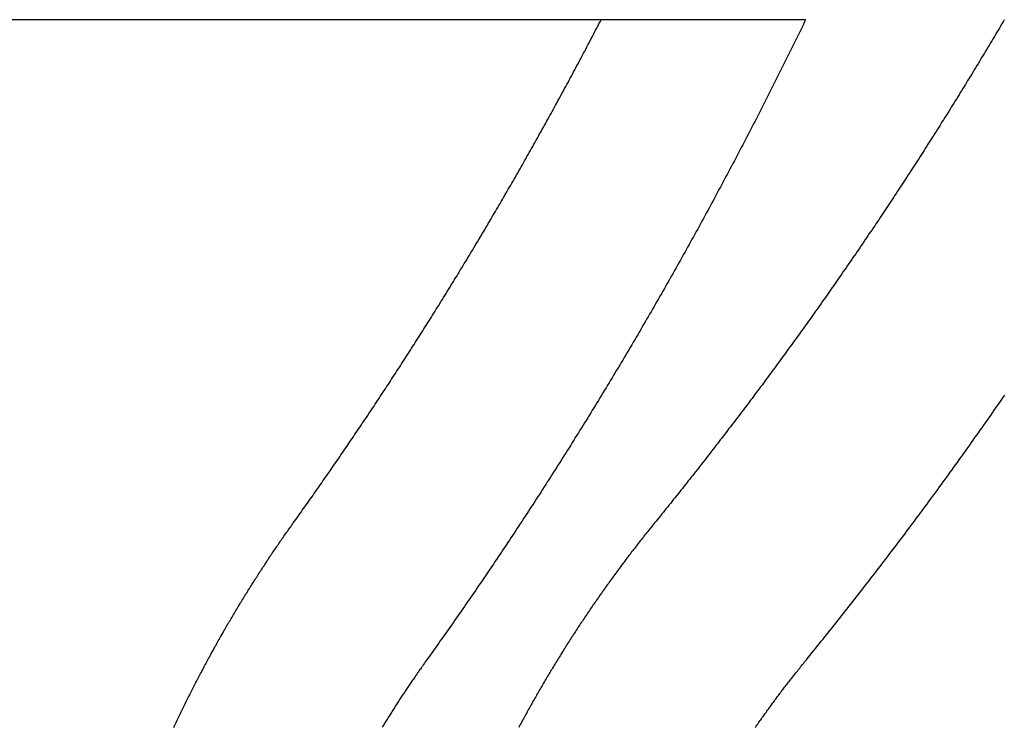
# Model space of a CAD drawing. Extents: x -58 to 58, y -158 to 200.
# Drawn here: x 43 to 48, y 153 to 157 of the extents above; entities that cross this region are included whole.
import ezdxf

# ---------------------------------------------------------------- set-up
doc = ezdxf.new("R2010")
doc.units = 0
doc.header["$LTSCALE"] = 10
doc.layers.get('0').update_dxf_attribs({"linetype": 'CONTINUOUS'})
doc.layers.add('BEM', color=7, linetype='CONTINUOUS')

# ---------------------------------------------------------------- blocks, each defined once
blk = doc.blocks.new('A$C654125C1')
at = {"color": 3, "linetype": 'CONTINUOUS', "extrusion": (2e-16, 1, -2e-16)}
blk.add_line((47.3178, 157), (42.7733, 157), dxfattribs=at)
at = {"color": 3}
for points in [[(44.4158, 154.151, 0), (44.4232, 154.161, 0), (44.4305, 154.171, 0), (44.4379, 154.181, 0), (44.4452, 154.192, 0), (44.4525, 154.202, 0), (44.4599, 154.212, 0), (44.4672, 154.223, 0), (44.4746, 154.233, 0), (44.4819, 154.243, 0), (44.4892, 154.254, 0), (44.4965, 154.264, 0), (44.5039, 154.274, 0), (44.5112, 154.285, 0), (44.5185, 154.295, 0), (44.5258, 154.305, 0), (44.5331, 154.316, 0), (44.5404, 154.326, 0), (44.5477, 154.337, 0), (44.5551, 154.347, 0), (44.5624, 154.357, 0), (44.5696, 154.368, 0), (44.5769, 154.378, 0), (44.5842, 154.389, 0), (44.5915, 154.399, 0), (44.5988, 154.41, 0), (44.6061, 154.42, 0), (44.6134, 154.431, 0), (44.6206, 154.441, 0), (44.6279, 154.452, 0), (44.6352, 154.462, 0), (44.6425, 154.473, 0), (44.6497, 154.483, 0), (44.657, 154.494, 0), (44.6642, 154.504, 0), (44.6715, 154.515, 0), (44.6787, 154.525, 0), (44.686, 154.536, 0), (44.6932, 154.546, 0), (44.7005, 154.557, 0), (44.7077, 154.568, 0), (44.7149, 154.578, 0), (44.7222, 154.589, 0), (44.7294, 154.599, 0), (44.7366, 154.61, 0), (44.7439, 154.621, 0), (44.7511, 154.631, 0), (44.7583, 154.642, 0), (44.7655, 154.653, 0), (44.7727, 154.663, 0), (44.7799, 154.674, 0), (44.7871, 154.685, 0), (44.7943, 154.695, 0), (44.8015, 154.706, 0), (44.8087, 154.717, 0), (44.8159, 154.727, 0), (44.823, 154.738, 0), (44.8302, 154.749, 0), (44.8374, 154.76, 0), (44.8446, 154.77, 0), (44.8517, 154.781, 0), (44.8589, 154.792, 0), (44.8661, 154.803, 0), (44.8732, 154.813, 0), (44.8804, 154.824, 0), (44.8875, 154.835, 0), (44.8947, 154.846, 0), (44.9018, 154.856, 0), (44.9089, 154.867, 0), (44.9161, 154.878, 0), (44.9232, 154.889, 0), (44.9303, 154.9, 0), (44.9374, 154.911, 0), (44.9446, 154.921, 0), (44.9517, 154.932, 0), (44.9588, 154.943, 0), (44.9659, 154.954, 0), (44.973, 154.965, 0), (44.9801, 154.976, 0), (44.9872, 154.987, 0), (44.9943, 154.997, 0), (45.0014, 155.008, 0), (45.0084, 155.019, 0), (45.0155, 155.03, 0), (45.0226, 155.041, 0), (45.0297, 155.052, 0), (45.0367, 155.063, 0), (45.0438, 155.074, 0), (45.0508, 155.085, 0), (45.0579, 155.096, 0), (45.0649, 155.107, 0), (45.072, 155.118, 0), (45.079, 155.129, 0), (45.0861, 155.14, 0), (45.0931, 155.151, 0), (45.1001, 155.162, 0), (45.1071, 155.173, 0), (45.1142, 155.184, 0), (45.1212, 155.195, 0), (45.1282, 155.206, 0), (45.1352, 155.217, 0), (45.1422, 155.228, 0), (45.1492, 155.239, 0), (45.1562, 155.25, 0), (45.1632, 155.261, 0), (45.1702, 155.272, 0), (45.1771, 155.283, 0), (45.1841, 155.294, 0), (45.1911, 155.305, 0), (45.1981, 155.317, 0), (45.205, 155.328, 0), (45.212, 155.339, 0), (45.2189, 155.35, 0), (45.2259, 155.361, 0), (45.2328, 155.372, 0), (45.2398, 155.383, 0), (45.2467, 155.394, 0), (45.2536, 155.406, 0), (45.2606, 155.417, 0), (45.2675, 155.428, 0), (45.2744, 155.439, 0), (45.2813, 155.45, 0), (45.2882, 155.462, 0), (45.2951, 155.473, 0), (45.302, 155.484, 0), (45.3089, 155.495, 0), (45.3158, 155.506, 0), (45.3227, 155.518, 0), (45.3296, 155.529, 0), (45.3364, 155.54, 0), (45.3433, 155.551, 0), (45.3502, 155.562, 0), (45.357, 155.574, 0), (45.3639, 155.585, 0), (45.3707, 155.596, 0), (45.3776, 155.608, 0), (45.3844, 155.619, 0), (45.3913, 155.63, 0), (45.3981, 155.641, 0), (45.4049, 155.653, 0), (45.4117, 155.664, 0), (45.4186, 155.675, 0), (45.4254, 155.687, 0), (45.4322, 155.698, 0), (45.439, 155.709, 0), (45.4458, 155.721, 0), (45.4526, 155.732, 0), (45.4594, 155.743, 0), (45.4661, 155.755, 0), (45.4729, 155.766, 0), (45.4797, 155.777, 0), (45.4864, 155.789, 0), (45.4932, 155.8, 0), (45.5, 155.811, 0), (45.5067, 155.823, 0), (45.5135, 155.834, 0), (45.5202, 155.846, 0), (45.5269, 155.857, 0), (45.5337, 155.868, 0), (45.5404, 155.88, 0), (45.5471, 155.891, 0), (45.5538, 155.903, 0), (45.5605, 155.914, 0), (45.5672, 155.926, 0), (45.5739, 155.937, 0), (45.5806, 155.948, 0), (45.5873, 155.96, 0), (45.594, 155.971, 0), (45.6007, 155.983, 0), (45.6074, 155.994, 0), (45.614, 156.006, 0), (45.6207, 156.017, 0), (45.6273, 156.029, 0), (45.634, 156.04, 0), (45.6406, 156.052, 0), (45.6473, 156.063, 0), (45.6539, 156.075, 0), (45.6605, 156.086, 0), (45.6672, 156.098, 0), (45.6738, 156.109, 0), (45.6804, 156.121, 0), (45.687, 156.132, 0), (45.6936, 156.144, 0), (45.7002, 156.156, 0), (45.7068, 156.167, 0), (45.7134, 156.179, 0), (45.7199, 156.19, 0), (45.7265, 156.202, 0), (45.7331, 156.213, 0), (45.7396, 156.225, 0), (45.7462, 156.237, 0), (45.7528, 156.248, 0), (45.7593, 156.26, 0), (45.7658, 156.271, 0), (45.7724, 156.283, 0), (45.7789, 156.295, 0), (45.7854, 156.306, 0), (45.7919, 156.318, 0), (45.7984, 156.329, 0), (45.805, 156.341, 0), (45.8114, 156.353, 0), (45.8179, 156.364, 0), (45.8244, 156.376, 0), (45.8309, 156.388, 0), (45.8374, 156.399, 0), (45.8439, 156.411, 0), (45.8503, 156.423, 0), (45.8568, 156.434, 0), (45.8632, 156.446, 0), (45.8697, 156.458, 0), (45.8761, 156.469, 0), (45.8825, 156.481, 0), (45.889, 156.493, 0), (45.8954, 156.504, 0), (45.9018, 156.516, 0), (45.9082, 156.528, 0), (45.9146, 156.54, 0), (45.921, 156.551, 0), (45.9274, 156.563, 0), (45.9338, 156.575, 0), (45.9402, 156.587, 0), (45.9466, 156.598, 0), (45.9529, 156.61, 0), (45.9593, 156.622, 0), (45.9656, 156.634, 0), (45.972, 156.645, 0), (45.9783, 156.657, 0), (45.9847, 156.669, 0), (45.991, 156.681, 0), (45.9973, 156.692, 0), (46.0036, 156.704, 0), (46.01, 156.716, 0), (46.0163, 156.728, 0), (46.0226, 156.74, 0), (46.0289, 156.751, 0), (46.0352, 156.763, 0), (46.0414, 156.775, 0), (46.0477, 156.787, 0), (46.054, 156.799, 0), (46.0603, 156.81, 0), (46.0665, 156.822, 0), (46.0728, 156.834, 0), (46.079, 156.846, 0), (46.0852, 156.858, 0), (46.0915, 156.87, 0), (46.0977, 156.881, 0), (46.1039, 156.893, 0), (46.1101, 156.905, 0), (46.1163, 156.917, 0), (46.1226, 156.929, 0), (46.1287, 156.941, 0), (46.1349, 156.952, 0), (46.1411, 156.964, 0), (46.1473, 156.976, 0), (46.1535, 156.988, 0), (46.1596, 157, 0)], [(47.3178, 157, 0), (47.3104, 156.985, 0), (47.3031, 156.97, 0), (47.2957, 156.954, 0), (47.2883, 156.939, 0), (47.2809, 156.924, 0), (47.2735, 156.909, 0), (47.2661, 156.894, 0), (47.2587, 156.879, 0), (47.2513, 156.863, 0), (47.2438, 156.848, 0), (47.2364, 156.833, 0), (47.2289, 156.818, 0), (47.2214, 156.803, 0), (47.2139, 156.788, 0), (47.2064, 156.773, 0), (47.1989, 156.757, 0), (47.1914, 156.742, 0), (47.1839, 156.727, 0), (47.1764, 156.712, 0), (47.1688, 156.697, 0), (47.1613, 156.682, 0), (47.1537, 156.667, 0), (47.1461, 156.652, 0), (47.1385, 156.637, 0), (47.1309, 156.622, 0), (47.1233, 156.606, 0), (47.1157, 156.591, 0), (47.1081, 156.576, 0), (47.1005, 156.561, 0), (47.0928, 156.546, 0), (47.0852, 156.531, 0), (47.0775, 156.516, 0), (47.0698, 156.501, 0), (47.0621, 156.486, 0), (47.0545, 156.471, 0), (47.0468, 156.456, 0), (47.039, 156.441, 0), (47.0313, 156.426, 0), (47.0236, 156.411, 0), (47.0158, 156.396, 0), (47.0081, 156.381, 0), (47.0003, 156.366, 0), (46.9926, 156.351, 0), (46.9848, 156.336, 0), (46.977, 156.321, 0), (46.9692, 156.306, 0), (46.9614, 156.291, 0), (46.9536, 156.276, 0), (46.9457, 156.261, 0), (46.9379, 156.246, 0), (46.93, 156.231, 0), (46.9222, 156.216, 0), (46.9143, 156.201, 0), (46.9064, 156.186, 0), (46.8986, 156.171, 0), (46.8907, 156.157, 0), (46.8828, 156.142, 0), (46.8748, 156.127, 0), (46.8669, 156.112, 0), (46.859, 156.097, 0), (46.8511, 156.082, 0), (46.8431, 156.067, 0), (46.8351, 156.052, 0), (46.8272, 156.038, 0), (46.8192, 156.023, 0), (46.8112, 156.008, 0), (46.8032, 155.993, 0), (46.7952, 155.978, 0), (46.7872, 155.963, 0), (46.7792, 155.949, 0), (46.7711, 155.934, 0), (46.7631, 155.919, 0), (46.755, 155.904, 0), (46.747, 155.889, 0), (46.7389, 155.875, 0), (46.7308, 155.86, 0), (46.7227, 155.845, 0), (46.7146, 155.83, 0), (46.7065, 155.815, 0), (46.6984, 155.801, 0), (46.6903, 155.786, 0), (46.6822, 155.771, 0), (46.674, 155.757, 0), (46.6659, 155.742, 0), (46.6577, 155.727, 0), (46.6496, 155.712, 0), (46.6414, 155.698, 0), (46.6332, 155.683, 0), (46.625, 155.668, 0), (46.6168, 155.654, 0), (46.6086, 155.639, 0), (46.6004, 155.624, 0), (46.5921, 155.61, 0), (46.5839, 155.595, 0), (46.5756, 155.58, 0), (46.5674, 155.566, 0), (46.5591, 155.551, 0), (46.5509, 155.537, 0), (46.5426, 155.522, 0), (46.5343, 155.507, 0), (46.526, 155.493, 0), (46.5177, 155.478, 0), (46.5094, 155.464, 0), (46.501, 155.449, 0), (46.4927, 155.435, 0), (46.4844, 155.42, 0), (46.476, 155.405, 0), (46.4677, 155.391, 0), (46.4593, 155.376, 0), (46.4509, 155.362, 0), (46.4425, 155.347, 0), (46.4341, 155.333, 0), (46.4257, 155.318, 0), (46.4173, 155.304, 0), (46.4089, 155.289, 0), (46.4005, 155.275, 0), (46.3921, 155.261, 0), (46.3836, 155.246, 0), (46.3752, 155.232, 0), (46.3667, 155.217, 0), (46.3583, 155.203, 0), (46.3498, 155.188, 0), (46.3413, 155.174, 0), (46.3328, 155.16, 0), (46.3243, 155.145, 0), (46.3158, 155.131, 0), (46.3073, 155.116, 0), (46.2988, 155.102, 0), (46.2903, 155.088, 0), (46.2817, 155.073, 0), (46.2732, 155.059, 0), (46.2647, 155.045, 0), (46.2561, 155.03, 0), (46.2475, 155.016, 0), (46.239, 155.002, 0), (46.2304, 154.988, 0), (46.2218, 154.973, 0), (46.2132, 154.959, 0), (46.2046, 154.945, 0), (46.196, 154.931, 0), (46.1874, 154.916, 0), (46.1788, 154.902, 0), (46.1701, 154.888, 0), (46.1615, 154.874, 0), (46.1528, 154.859, 0), (46.1442, 154.845, 0), (46.1355, 154.831, 0), (46.1269, 154.817, 0), (46.1182, 154.803, 0), (46.1095, 154.789, 0), (46.1008, 154.774, 0), (46.0921, 154.76, 0), (46.0834, 154.746, 0), (46.0747, 154.732, 0), (46.066, 154.718, 0), (46.0573, 154.704, 0), (46.0485, 154.69, 0), (46.0398, 154.676, 0), (46.031, 154.662, 0), (46.0223, 154.648, 0), (46.0135, 154.634, 0), (46.0048, 154.62, 0), (45.996, 154.606, 0), (45.9872, 154.591, 0), (45.9784, 154.577, 0), (45.9696, 154.564, 0), (45.9608, 154.55, 0), (45.952, 154.536, 0), (45.9432, 154.522, 0), (45.9344, 154.508, 0), (45.9256, 154.494, 0), (45.9167, 154.48, 0), (45.9079, 154.466, 0), (45.8991, 154.452, 0), (45.8902, 154.438, 0), (45.8813, 154.424, 0), (45.8725, 154.41, 0), (45.8636, 154.396, 0), (45.8547, 154.383, 0), (45.8459, 154.369, 0), (45.837, 154.355, 0), (45.8281, 154.341, 0), (45.8192, 154.327, 0), (45.8103, 154.313, 0), (45.8013, 154.3, 0), (45.7924, 154.286, 0), (45.7835, 154.272, 0), (45.7746, 154.258, 0), (45.7656, 154.245, 0), (45.7567, 154.231, 0), (45.7477, 154.217, 0), (45.7388, 154.203, 0), (45.7298, 154.19, 0), (45.7208, 154.176, 0), (45.7119, 154.162, 0), (45.7029, 154.149, 0), (45.6939, 154.135, 0), (45.6849, 154.121, 0), (45.6759, 154.108, 0), (45.6669, 154.094, 0), (45.6579, 154.081, 0), (45.6489, 154.067, 0), (45.6398, 154.053, 0), (45.6308, 154.04, 0), (45.6218, 154.026, 0), (45.6127, 154.013, 0), (45.6037, 153.999, 0), (45.5946, 153.986, 0), (45.5856, 153.972, 0), (45.5765, 153.959, 0), (45.5675, 153.945, 0), (45.5584, 153.932, 0), (45.5493, 153.918, 0), (45.5402, 153.905, 0), (45.5311, 153.891, 0), (45.522, 153.878, 0), (45.5129, 153.864, 0), (45.5038, 153.851, 0), (45.4947, 153.838, 0), (45.4856, 153.824, 0), (45.4765, 153.811, 0), (45.4674, 153.798, 0), (45.4582, 153.784, 0), (45.4491, 153.771, 0), (45.44, 153.758, 0), (45.4308, 153.744, 0), (45.4217, 153.731, 0), (45.4125, 153.718, 0), (45.4034, 153.704, 0), (45.3942, 153.691, 0), (45.385, 153.678, 0), (45.3758, 153.665, 0), (45.3667, 153.651, 0), (45.3575, 153.638, 0), (45.3483, 153.625, 0), (45.3391, 153.612, 0), (45.3299, 153.599, 0), (45.3207, 153.585, 0), (45.3115, 153.572, 0), (45.3023, 153.559, 0), (45.2931, 153.546, 0), (45.2839, 153.533, 0), (45.2746, 153.52, 0), (45.2654, 153.507, 0), (45.2562, 153.494, 0), (45.2469, 153.481, 0), (45.2377, 153.468, 0), (45.2285, 153.455, 0), (45.2192, 153.442, 0), (45.21, 153.429, 0), (45.2007, 153.416, 0), (45.1914, 153.403, 0), (45.1822, 153.39, 0), (45.1729, 153.377, 0), (45.1636, 153.364, 0)], [(47.3117, 153.364, 0), (47.3223, 153.377, 0), (47.3328, 153.39, 0), (47.3433, 153.403, 0), (47.3538, 153.416, 0), (47.3644, 153.429, 0), (47.3749, 153.442, 0), (47.3854, 153.455, 0), (47.3959, 153.468, 0), (47.4064, 153.481, 0), (47.4169, 153.494, 0), (47.4274, 153.507, 0), (47.4379, 153.52, 0), (47.4483, 153.533, 0), (47.4588, 153.546, 0), (47.4693, 153.559, 0), (47.4797, 153.572, 0), (47.4902, 153.585, 0), (47.5006, 153.599, 0), (47.5111, 153.612, 0), (47.5215, 153.625, 0), (47.532, 153.638, 0), (47.5424, 153.651, 0), (47.5528, 153.665, 0), (47.5633, 153.678, 0), (47.5737, 153.691, 0), (47.5841, 153.704, 0), (47.5945, 153.718, 0), (47.6049, 153.731, 0), (47.6153, 153.744, 0), (47.6257, 153.758, 0), (47.6361, 153.771, 0), (47.6464, 153.784, 0), (47.6568, 153.798, 0), (47.6672, 153.811, 0), (47.6775, 153.824, 0), (47.6879, 153.838, 0), (47.6983, 153.851, 0), (47.7086, 153.864, 0), (47.7189, 153.878, 0), (47.7293, 153.891, 0), (47.7396, 153.905, 0), (47.7499, 153.918, 0), (47.7602, 153.932, 0), (47.7705, 153.945, 0), (47.7808, 153.959, 0), (47.7911, 153.972, 0), (47.8014, 153.986, 0), (47.8117, 153.999, 0), (47.822, 154.013, 0), (47.8322, 154.026, 0), (47.8425, 154.04, 0), (47.8528, 154.053, 0), (47.863, 154.067, 0), (47.8733, 154.081, 0), (47.8835, 154.094, 0), (47.8937, 154.108, 0), (47.9039, 154.121, 0), (47.9142, 154.135, 0), (47.9244, 154.149, 0), (47.9346, 154.162, 0), (47.9448, 154.176, 0), (47.955, 154.19, 0), (47.9652, 154.203, 0), (47.9753, 154.217, 0), (47.9855, 154.231, 0), (47.9957, 154.245, 0), (48.0058, 154.258, 0), (48.016, 154.272, 0), (48.0261, 154.286, 0), (48.0363, 154.3, 0), (48.0464, 154.313, 0), (48.0565, 154.327, 0), (48.0666, 154.341, 0), (48.0767, 154.355, 0), (48.0868, 154.369, 0), (48.0969, 154.383, 0), (48.107, 154.396, 0), (48.1171, 154.41, 0), (48.1272, 154.424, 0), (48.1372, 154.438, 0), (48.1473, 154.452, 0), (48.1573, 154.466, 0), (48.1674, 154.48, 0), (48.1774, 154.494, 0), (48.1874, 154.508, 0), (48.1974, 154.522, 0), (48.2075, 154.536, 0), (48.2175, 154.55, 0), (48.2275, 154.564, 0), (48.2375, 154.577, 0), (48.2474, 154.591, 0), (48.2574, 154.606, 0), (48.2674, 154.62, 0), (48.2773, 154.634, 0), (48.2873, 154.648, 0), (48.2972, 154.662, 0), (48.3072, 154.676, 0), (48.3171, 154.69, 0), (48.327, 154.704, 0), (48.3369, 154.718, 0), (48.3468, 154.732, 0), (48.3567, 154.746, 0), (48.3666, 154.76, 0), (48.3765, 154.774, 0), (48.3864, 154.789, 0), (48.3962, 154.803, 0), (48.4061, 154.817, 0), (48.4159, 154.831, 0), (48.4258, 154.845, 0), (48.4356, 154.859, 0), (48.4454, 154.874, 0)], [(43.7392, 152.994, 0), (43.743, 153.002, 0), (43.7467, 153.01, 0), (43.7504, 153.018, 0), (43.7542, 153.026, 0), (43.7579, 153.034, 0), (43.7617, 153.042, 0), (43.7655, 153.049, 0), (43.7693, 153.057, 0), (43.7731, 153.065, 0), (43.7769, 153.073, 0), (43.7807, 153.081, 0), (43.7845, 153.089, 0), (43.7883, 153.097, 0), (43.7922, 153.104, 0), (43.796, 153.112, 0), (43.7999, 153.12, 0), (43.8038, 153.128, 0), (43.8076, 153.136, 0), (43.8115, 153.144, 0), (43.8154, 153.151, 0), (43.8193, 153.159, 0), (43.8232, 153.167, 0), (43.8272, 153.175, 0), (43.8311, 153.183, 0), (43.835, 153.191, 0), (43.839, 153.198, 0), (43.8429, 153.206, 0), (43.8469, 153.214, 0), (43.8509, 153.222, 0), (43.8549, 153.23, 0), (43.8589, 153.237, 0), (43.8629, 153.245, 0), (43.8669, 153.253, 0), (43.8709, 153.261, 0), (43.8749, 153.268, 0), (43.879, 153.276, 0), (43.883, 153.284, 0), (43.8871, 153.292, 0), (43.8911, 153.299, 0), (43.8952, 153.307, 0), (43.8993, 153.315, 0), (43.9034, 153.322, 0), (43.9075, 153.33, 0), (43.9116, 153.338, 0), (43.9157, 153.346, 0), (43.9198, 153.353, 0), (43.9239, 153.361, 0), (43.9281, 153.369, 0), (43.9322, 153.376, 0), (43.9364, 153.384, 0), (43.9405, 153.392, 0), (43.9447, 153.399, 0), (43.9489, 153.407, 0), (43.9531, 153.415, 0), (43.9573, 153.422, 0), (43.9615, 153.43, 0), (43.9657, 153.438, 0), (43.9699, 153.445, 0), (43.9741, 153.453, 0), (43.9784, 153.46, 0), (43.9826, 153.468, 0), (43.9869, 153.476, 0), (43.9911, 153.483, 0), (43.9954, 153.491, 0), (43.9997, 153.498, 0), (44.004, 153.506, 0), (44.0083, 153.513, 0), (44.0126, 153.521, 0), (44.0169, 153.528, 0), (44.0212, 153.536, 0), (44.0255, 153.544, 0), (44.0298, 153.551, 0), (44.0342, 153.559, 0), (44.0385, 153.566, 0), (44.0429, 153.574, 0), (44.0472, 153.581, 0), (44.0516, 153.589, 0), (44.056, 153.596, 0), (44.0604, 153.603, 0), (44.0647, 153.611, 0), (44.0691, 153.618, 0), (44.0735, 153.626, 0), (44.0779, 153.633, 0), (44.0824, 153.641, 0), (44.0868, 153.648, 0), (44.0912, 153.656, 0), (44.0957, 153.663, 0), (44.1001, 153.67, 0), (44.1045, 153.678, 0), (44.109, 153.685, 0), (44.1135, 153.692, 0), (44.1179, 153.7, 0), (44.1224, 153.707, 0), (44.1269, 153.714, 0), (44.1314, 153.722, 0), (44.1359, 153.729, 0), (44.1404, 153.736, 0), (44.1449, 153.744, 0), (44.1494, 153.751, 0), (44.1539, 153.758, 0), (44.1585, 153.766, 0), (44.163, 153.773, 0), (44.1675, 153.78, 0), (44.1721, 153.787, 0), (44.1766, 153.795, 0), (44.1812, 153.802, 0), (44.1858, 153.809, 0), (44.1903, 153.816, 0), (44.1949, 153.824, 0), (44.1995, 153.831, 0), (44.2041, 153.838, 0), (44.2087, 153.845, 0), (44.2133, 153.852, 0), (44.2179, 153.859, 0), (44.2225, 153.867, 0), (44.2271, 153.874, 0), (44.2317, 153.881, 0), (44.2364, 153.888, 0), (44.241, 153.895, 0), (44.2456, 153.902, 0), (44.2503, 153.909, 0), (44.2549, 153.916, 0), (44.2596, 153.923, 0), (44.2642, 153.93, 0), (44.2689, 153.938, 0), (44.2736, 153.945, 0), (44.2782, 153.952, 0), (44.2829, 153.959, 0), (44.2876, 153.966, 0), (44.2923, 153.973, 0), (44.297, 153.98, 0), (44.3017, 153.987, 0), (44.3064, 153.994, 0), (44.3111, 154, 0), (44.3158, 154.007, 0), (44.3205, 154.014, 0), (44.3253, 154.021, 0), (44.33, 154.028, 0), (44.3347, 154.035, 0), (44.3395, 154.042, 0), (44.3442, 154.049, 0), (44.3489, 154.056, 0), (44.3537, 154.063, 0), (44.3585, 154.069, 0), (44.3632, 154.076, 0), (44.368, 154.083, 0), (44.3727, 154.09, 0), (44.3775, 154.097, 0), (44.3823, 154.103, 0), (44.3871, 154.11, 0), (44.3918, 154.117, 0), (44.3966, 154.124, 0), (44.4014, 154.13, 0), (44.4062, 154.137, 0), (44.411, 154.144, 0), (44.4158, 154.151, 0)], [(45.1636, 153.364, 0), (45.1596, 153.358, 0), (45.1556, 153.352, 0), (45.1516, 153.347, 0), (45.1477, 153.341, 0), (45.1437, 153.336, 0), (45.1397, 153.33, 0), (45.1357, 153.324, 0), (45.1317, 153.319, 0), (45.1277, 153.313, 0), (45.1238, 153.307, 0), (45.1198, 153.302, 0), (45.1158, 153.296, 0), (45.1119, 153.29, 0), (45.1079, 153.285, 0), (45.104, 153.279, 0), (45.1, 153.273, 0), (45.0961, 153.267, 0), (45.0921, 153.262, 0), (45.0882, 153.256, 0), (45.0842, 153.25, 0), (45.0803, 153.244, 0), (45.0764, 153.239, 0), (45.0725, 153.233, 0), (45.0685, 153.227, 0), (45.0646, 153.221, 0), (45.0607, 153.215, 0), (45.0568, 153.21, 0), (45.0529, 153.204, 0), (45.049, 153.198, 0), (45.0451, 153.192, 0), (45.0412, 153.186, 0), (45.0373, 153.18, 0), (45.0334, 153.174, 0), (45.0296, 153.168, 0), (45.0257, 153.163, 0), (45.0218, 153.157, 0), (45.018, 153.151, 0), (45.0141, 153.145, 0), (45.0102, 153.139, 0), (45.0064, 153.133, 0), (45.0025, 153.127, 0), (44.9987, 153.121, 0), (44.9949, 153.115, 0), (44.991, 153.109, 0), (44.9872, 153.103, 0), (44.9834, 153.097, 0), (44.9796, 153.091, 0), (44.9757, 153.085, 0), (44.9719, 153.079, 0), (44.9681, 153.073, 0), (44.9643, 153.067, 0), (44.9605, 153.061, 0), (44.9568, 153.055, 0), (44.953, 153.049, 0), (44.9492, 153.043, 0), (44.9454, 153.037, 0), (44.9417, 153.031, 0), (44.9379, 153.025, 0), (44.9341, 153.019, 0), (44.9304, 153.012, 0), (44.9266, 153.006, 0), (44.9229, 153, 0), (44.9192, 152.994, 0)], [(47.034, 152.994, 0), (47.0382, 153, 0), (47.0425, 153.006, 0), (47.0467, 153.012, 0), (47.051, 153.019, 0), (47.0553, 153.025, 0), (47.0595, 153.031, 0), (47.0638, 153.037, 0), (47.0681, 153.043, 0), (47.0724, 153.049, 0), (47.0767, 153.055, 0), (47.081, 153.061, 0), (47.0853, 153.067, 0), (47.0896, 153.073, 0), (47.0939, 153.079, 0), (47.0983, 153.085, 0), (47.1026, 153.091, 0), (47.1069, 153.097, 0), (47.1113, 153.103, 0), (47.1156, 153.109, 0), (47.12, 153.115, 0), (47.1244, 153.121, 0), (47.1287, 153.127, 0), (47.1331, 153.133, 0), (47.1375, 153.139, 0), (47.1418, 153.145, 0), (47.1462, 153.151, 0), (47.1506, 153.157, 0), (47.155, 153.163, 0), (47.1594, 153.168, 0), (47.1638, 153.174, 0), (47.1682, 153.18, 0), (47.1727, 153.186, 0), (47.1771, 153.192, 0), (47.1815, 153.198, 0), (47.1859, 153.204, 0), (47.1904, 153.21, 0), (47.1948, 153.215, 0), (47.1992, 153.221, 0), (47.2037, 153.227, 0), (47.2082, 153.233, 0), (47.2126, 153.239, 0), (47.2171, 153.244, 0), (47.2215, 153.25, 0), (47.226, 153.256, 0), (47.2305, 153.262, 0), (47.235, 153.267, 0), (47.2395, 153.273, 0), (47.2439, 153.279, 0), (47.2484, 153.285, 0), (47.2529, 153.29, 0), (47.2574, 153.296, 0), (47.2619, 153.302, 0), (47.2664, 153.307, 0), (47.271, 153.313, 0), (47.2755, 153.319, 0), (47.28, 153.324, 0), (47.2845, 153.33, 0), (47.289, 153.336, 0), (47.2936, 153.341, 0), (47.2981, 153.347, 0), (47.3027, 153.352, 0), (47.3072, 153.358, 0), (47.3117, 153.364, 0)]]:
    blk.add_polyline3d(points, dxfattribs=at)
at = {"color": 1}
for points in [[(48.4433, 157, 0), (48.4363, 156.988, 0), (48.4293, 156.976, 0), (48.4223, 156.964, 0), (48.4153, 156.952, 0), (48.4082, 156.941, 0), (48.4012, 156.929, 0), (48.3941, 156.917, 0), (48.3871, 156.905, 0), (48.38, 156.893, 0), (48.373, 156.881, 0), (48.3659, 156.87, 0), (48.3588, 156.858, 0), (48.3517, 156.846, 0), (48.3446, 156.834, 0), (48.3375, 156.822, 0), (48.3304, 156.81, 0), (48.3233, 156.799, 0), (48.3162, 156.787, 0), (48.309, 156.775, 0), (48.3019, 156.763, 0), (48.2948, 156.751, 0), (48.2876, 156.74, 0), (48.2804, 156.728, 0), (48.2733, 156.716, 0), (48.2661, 156.704, 0), (48.2589, 156.692, 0), (48.2517, 156.681, 0), (48.2445, 156.669, 0), (48.2373, 156.657, 0), (48.2301, 156.645, 0), (48.2229, 156.634, 0), (48.2157, 156.622, 0), (48.2085, 156.61, 0), (48.2012, 156.598, 0), (48.194, 156.587, 0), (48.1867, 156.575, 0), (48.1795, 156.563, 0), (48.1722, 156.551, 0), (48.165, 156.54, 0), (48.1577, 156.528, 0), (48.1504, 156.516, 0), (48.1431, 156.504, 0), (48.1358, 156.493, 0), (48.1285, 156.481, 0), (48.1212, 156.469, 0), (48.1139, 156.458, 0), (48.1066, 156.446, 0), (48.0992, 156.434, 0), (48.0919, 156.423, 0), (48.0846, 156.411, 0), (48.0772, 156.399, 0), (48.0698, 156.388, 0), (48.0625, 156.376, 0), (48.0551, 156.364, 0), (48.0477, 156.353, 0), (48.0404, 156.341, 0), (48.033, 156.329, 0), (48.0256, 156.318, 0), (48.0182, 156.306, 0), (48.0108, 156.295, 0), (48.0033, 156.283, 0), (47.9959, 156.271, 0), (47.9885, 156.26, 0), (47.9811, 156.248, 0), (47.9736, 156.237, 0), (47.9662, 156.225, 0), (47.9587, 156.213, 0), (47.9512, 156.202, 0), (47.9438, 156.19, 0), (47.9363, 156.179, 0), (47.9288, 156.167, 0), (47.9213, 156.156, 0), (47.9138, 156.144, 0), (47.9063, 156.132, 0), (47.8988, 156.121, 0), (47.8913, 156.109, 0), (47.8838, 156.098, 0), (47.8763, 156.086, 0), (47.8687, 156.075, 0), (47.8612, 156.063, 0), (47.8537, 156.052, 0), (47.8461, 156.04, 0), (47.8386, 156.029, 0), (47.831, 156.017, 0), (47.8234, 156.006, 0), (47.8159, 155.994, 0), (47.8083, 155.983, 0), (47.8007, 155.971, 0), (47.7931, 155.96, 0), (47.7855, 155.948, 0), (47.7779, 155.937, 0), (47.7703, 155.926, 0), (47.7627, 155.914, 0), (47.755, 155.903, 0), (47.7474, 155.891, 0), (47.7398, 155.88, 0), (47.7321, 155.868, 0), (47.7245, 155.857, 0), (47.7168, 155.846, 0), (47.7092, 155.834, 0), (47.7015, 155.823, 0), (47.6939, 155.811, 0), (47.6862, 155.8, 0), (47.6785, 155.789, 0), (47.6708, 155.777, 0), (47.6631, 155.766, 0), (47.6554, 155.755, 0), (47.6477, 155.743, 0), (47.64, 155.732, 0), (47.6323, 155.721, 0), (47.6246, 155.709, 0), (47.6168, 155.698, 0), (47.6091, 155.687, 0), (47.6014, 155.675, 0), (47.5936, 155.664, 0), (47.5859, 155.653, 0), (47.5781, 155.641, 0), (47.5704, 155.63, 0), (47.5626, 155.619, 0), (47.5548, 155.608, 0), (47.547, 155.596, 0), (47.5393, 155.585, 0), (47.5315, 155.574, 0), (47.5237, 155.562, 0), (47.5159, 155.551, 0), (47.5081, 155.54, 0), (47.5003, 155.529, 0), (47.4924, 155.518, 0), (47.4846, 155.506, 0), (47.4768, 155.495, 0), (47.469, 155.484, 0), (47.4611, 155.473, 0), (47.4533, 155.462, 0), (47.4454, 155.45, 0), (47.4376, 155.439, 0), (47.4297, 155.428, 0), (47.4219, 155.417, 0), (47.414, 155.406, 0), (47.4061, 155.394, 0), (47.3982, 155.383, 0), (47.3903, 155.372, 0), (47.3825, 155.361, 0), (47.3746, 155.35, 0), (47.3667, 155.339, 0), (47.3588, 155.328, 0), (47.3508, 155.317, 0), (47.3429, 155.305, 0), (47.335, 155.294, 0), (47.3271, 155.283, 0), (47.3192, 155.272, 0), (47.3112, 155.261, 0), (47.3033, 155.25, 0), (47.2953, 155.239, 0), (47.2874, 155.228, 0), (47.2794, 155.217, 0), (47.2715, 155.206, 0), (47.2635, 155.195, 0), (47.2555, 155.184, 0), (47.2476, 155.173, 0), (47.2396, 155.162, 0), (47.2316, 155.151, 0), (47.2236, 155.14, 0), (47.2156, 155.129, 0), (47.2076, 155.118, 0), (47.1996, 155.107, 0), (47.1916, 155.096, 0), (47.1836, 155.085, 0), (47.1756, 155.074, 0), (47.1676, 155.063, 0), (47.1595, 155.052, 0), (47.1515, 155.041, 0), (47.1435, 155.03, 0), (47.1354, 155.019, 0), (47.1274, 155.008, 0), (47.1193, 154.997, 0), (47.1113, 154.987, 0), (47.1032, 154.976, 0), (47.0951, 154.965, 0), (47.0871, 154.954, 0), (47.079, 154.943, 0), (47.0709, 154.932, 0), (47.0628, 154.921, 0), (47.0548, 154.911, 0), (47.0467, 154.9, 0), (47.0386, 154.889, 0), (47.0305, 154.878, 0), (47.0224, 154.867, 0), (47.0143, 154.856, 0), (47.0061, 154.846, 0), (46.998, 154.835, 0), (46.9899, 154.824, 0), (46.9818, 154.813, 0), (46.9737, 154.803, 0), (46.9655, 154.792, 0), (46.9574, 154.781, 0), (46.9492, 154.77, 0), (46.9411, 154.76, 0), (46.9329, 154.749, 0), (46.9248, 154.738, 0), (46.9166, 154.727, 0), (46.9085, 154.717, 0), (46.9003, 154.706, 0), (46.8921, 154.695, 0), (46.8839, 154.685, 0), (46.8758, 154.674, 0), (46.8676, 154.663, 0), (46.8594, 154.653, 0), (46.8512, 154.642, 0), (46.843, 154.631, 0), (46.8348, 154.621, 0), (46.8266, 154.61, 0), (46.8184, 154.599, 0), (46.8102, 154.589, 0), (46.802, 154.578, 0), (46.7938, 154.568, 0), (46.7855, 154.557, 0), (46.7773, 154.546, 0), (46.7691, 154.536, 0), (46.7608, 154.525, 0), (46.7526, 154.515, 0), (46.7444, 154.504, 0), (46.7361, 154.494, 0), (46.7279, 154.483, 0), (46.7196, 154.473, 0), (46.7114, 154.462, 0), (46.7031, 154.452, 0), (46.6948, 154.441, 0), (46.6866, 154.431, 0), (46.6783, 154.42, 0), (46.67, 154.41, 0), (46.6617, 154.399, 0), (46.6535, 154.389, 0), (46.6452, 154.378, 0), (46.6369, 154.368, 0), (46.6286, 154.357, 0), (46.6203, 154.347, 0), (46.612, 154.337, 0), (46.6037, 154.326, 0), (46.5954, 154.316, 0), (46.5871, 154.305, 0), (46.5788, 154.295, 0), (46.5705, 154.285, 0), (46.5622, 154.274, 0), (46.5538, 154.264, 0), (46.5455, 154.254, 0), (46.5372, 154.243, 0), (46.5289, 154.233, 0), (46.5205, 154.223, 0), (46.5122, 154.212, 0), (46.5039, 154.202, 0), (46.4955, 154.192, 0), (46.4872, 154.181, 0), (46.4788, 154.171, 0), (46.4705, 154.161, 0), (46.4621, 154.151, 0)], [(46.4621, 154.151, 0), (46.4567, 154.144, 0), (46.4512, 154.137, 0), (46.4458, 154.13, 0), (46.4403, 154.124, 0), (46.4349, 154.117, 0), (46.4294, 154.11, 0), (46.424, 154.103, 0), (46.4186, 154.097, 0), (46.4132, 154.09, 0), (46.4078, 154.083, 0), (46.4024, 154.076, 0), (46.3969, 154.069, 0), (46.3915, 154.063, 0), (46.3861, 154.056, 0), (46.3808, 154.049, 0), (46.3754, 154.042, 0), (46.37, 154.035, 0), (46.3646, 154.028, 0), (46.3592, 154.021, 0), (46.3539, 154.014, 0), (46.3485, 154.007, 0), (46.3432, 154, 0), (46.3378, 153.994, 0), (46.3325, 153.987, 0), (46.3271, 153.98, 0), (46.3218, 153.973, 0), (46.3165, 153.966, 0), (46.3111, 153.959, 0), (46.3058, 153.952, 0), (46.3005, 153.945, 0), (46.2952, 153.938, 0), (46.2899, 153.93, 0), (46.2846, 153.923, 0), (46.2793, 153.916, 0), (46.274, 153.909, 0), (46.2688, 153.902, 0), (46.2635, 153.895, 0), (46.2582, 153.888, 0), (46.253, 153.881, 0), (46.2477, 153.874, 0), (46.2425, 153.867, 0), (46.2372, 153.859, 0), (46.232, 153.852, 0), (46.2268, 153.845, 0), (46.2216, 153.838, 0), (46.2163, 153.831, 0), (46.2111, 153.824, 0), (46.2059, 153.816, 0), (46.2007, 153.809, 0), (46.1956, 153.802, 0), (46.1904, 153.795, 0), (46.1852, 153.787, 0), (46.18, 153.78, 0), (46.1749, 153.773, 0), (46.1697, 153.766, 0), (46.1646, 153.758, 0), (46.1594, 153.751, 0), (46.1543, 153.744, 0), (46.1492, 153.736, 0), (46.1441, 153.729, 0), (46.139, 153.722, 0), (46.1339, 153.714, 0), (46.1288, 153.707, 0), (46.1237, 153.7, 0), (46.1186, 153.692, 0), (46.1135, 153.685, 0), (46.1085, 153.678, 0), (46.1034, 153.67, 0), (46.0984, 153.663, 0), (46.0933, 153.656, 0), (46.0883, 153.648, 0), (46.0833, 153.641, 0), (46.0783, 153.633, 0), (46.0732, 153.626, 0), (46.0682, 153.618, 0), (46.0633, 153.611, 0), (46.0583, 153.603, 0), (46.0533, 153.596, 0), (46.0483, 153.589, 0), (46.0434, 153.581, 0), (46.0384, 153.574, 0), (46.0335, 153.566, 0), (46.0285, 153.559, 0), (46.0236, 153.551, 0), (46.0187, 153.544, 0), (46.0138, 153.536, 0), (46.0089, 153.528, 0), (46.004, 153.521, 0), (45.9991, 153.513, 0), (45.9942, 153.506, 0), (45.9893, 153.498, 0), (45.9845, 153.491, 0), (45.9796, 153.483, 0), (45.9748, 153.476, 0), (45.97, 153.468, 0), (45.9651, 153.46, 0), (45.9603, 153.453, 0), (45.9555, 153.445, 0), (45.9507, 153.438, 0), (45.9459, 153.43, 0), (45.9412, 153.422, 0), (45.9364, 153.415, 0), (45.9316, 153.407, 0), (45.9269, 153.399, 0), (45.9221, 153.392, 0), (45.9174, 153.384, 0), (45.9127, 153.376, 0), (45.908, 153.369, 0), (45.9033, 153.361, 0), (45.8986, 153.353, 0), (45.8939, 153.346, 0), (45.8892, 153.338, 0), (45.8846, 153.33, 0), (45.8799, 153.322, 0), (45.8753, 153.315, 0), (45.8706, 153.307, 0), (45.866, 153.299, 0), (45.8614, 153.292, 0), (45.8568, 153.284, 0), (45.8522, 153.276, 0), (45.8476, 153.268, 0), (45.843, 153.261, 0), (45.8385, 153.253, 0), (45.8339, 153.245, 0), (45.8293, 153.237, 0), (45.8248, 153.23, 0), (45.8203, 153.222, 0), (45.8158, 153.214, 0), (45.8113, 153.206, 0), (45.8068, 153.198, 0), (45.8023, 153.191, 0), (45.7978, 153.183, 0), (45.7933, 153.175, 0), (45.7889, 153.167, 0), (45.7844, 153.159, 0), (45.78, 153.151, 0), (45.7756, 153.144, 0), (45.7711, 153.136, 0), (45.7667, 153.128, 0), (45.7623, 153.12, 0), (45.758, 153.112, 0), (45.7536, 153.104, 0), (45.7492, 153.097, 0), (45.7449, 153.089, 0), (45.7405, 153.081, 0), (45.7362, 153.073, 0), (45.7319, 153.065, 0), (45.7275, 153.057, 0), (45.7232, 153.049, 0), (45.719, 153.042, 0), (45.7147, 153.034, 0), (45.7104, 153.026, 0), (45.7061, 153.018, 0), (45.7019, 153.01, 0), (45.6977, 153.002, 0), (45.6934, 152.994, 0)]]:
    blk.add_polyline3d(points, dxfattribs=at)

msp = doc.modelspace()

# ---------------------------------------------------------------- block references
at = {"layer": 'BEM'}
msp.add_blockref('A$C654125C1', (0, 0), dxfattribs=at)

doc.saveas('drawing.dxf')
